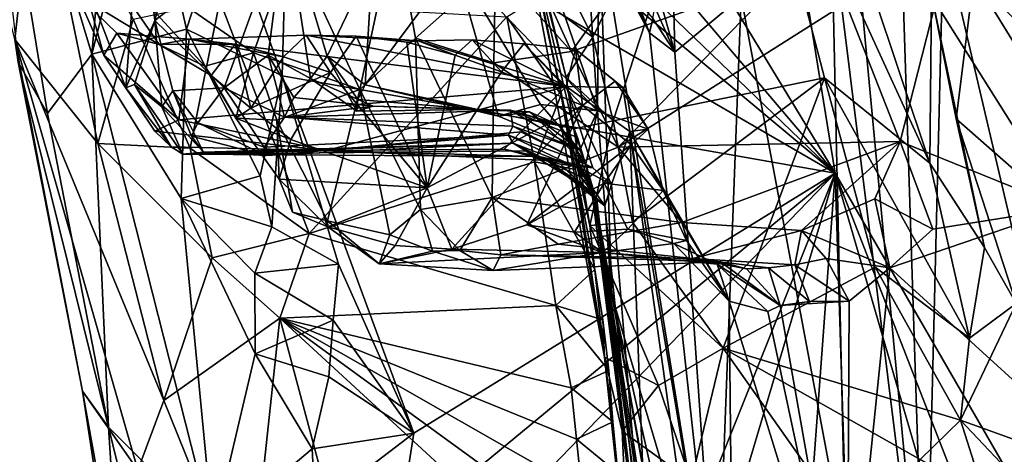
# Model space of a CAD drawing. Units: metres. Extents: x 25.31 to 27.23, y -1.55 to 1.6.
# Drawn here: x 25.68 to 26.07, y -1.14 to -0.97 of the extents above; entities that cross this region are included whole.
import ezdxf

# ---------------------------------------------------------------- set-up
doc = ezdxf.new("R2010")
doc.units = ezdxf.units.M

msp = doc.modelspace()

# ---------------------------------------------------------------- linework, layer by layer
at = {"layer": '1'}
for points in [[(25.86462, -0.16194, 7.3377), (25.69876, -0.52225, 7.3467), (26.00442, -1.02651, 7.35931)], [(25.86462, -0.16194, 7.3377), (26.00442, -1.02651, 7.35931), (26.19193, -1.35134, 7.3672)], [(25.86462, -0.16194, 7.3377), (26.19193, -1.35134, 7.3672), (26.28776, -1.34482, 7.36785)], [(25.86462, -0.16194, 7.3377), (26.28776, -1.34482, 7.36785), (26.41026, -1.334, 7.36783)], [(25.86462, -0.16194, 7.3377), (26.41026, -1.334, 7.36783), (26.68605, -1.25884, 7.36252)], [(25.86462, -0.16194, 7.3377), (26.68605, -1.25884, 7.36252), (27.00687, -0.9371, 7.35529)], [(25.69876, -0.52225, 7.3467), (25.73045, -0.70318, 7.35195), (26.00442, -1.02651, 7.35931)], [(25.73045, -0.70318, 7.35195), (25.72751, -0.75964, 7.35694), (26.00442, -1.02651, 7.35931)], [(26.00442, -1.02651, 7.35931), (25.72751, -0.75964, 7.35694), (25.76079, -0.82304, 7.35559)], [(25.6862, -0.89561, 7.73927), (25.67757, -0.97323, 7.65132), (25.63866, -0.81752, 7.6539)], [(25.70818, -0.97908, 7.45958), (25.66113, -0.82274, 7.4686), (25.69061, -1.00264, 7.54218)], [(25.66113, -0.82274, 7.4686), (25.70818, -0.97908, 7.45958), (25.72033, -0.84026, 7.37804)], [(25.69061, -1.00264, 7.54218), (25.66113, -0.82274, 7.4686), (25.67891, -0.9822, 7.58732)], [(25.78652, -0.89979, 7.35743), (26.00442, -1.02651, 7.35931), (25.76079, -0.82304, 7.35559)], [(25.73332, -0.96554, 9.08888), (25.72757, -0.91723, 9.01652), (25.7693, -0.82993, 9.07121)], [(25.73332, -0.96554, 9.08888), (25.7693, -0.82993, 9.07121), (25.7856, -0.92483, 9.20451)], [(25.70818, -0.97908, 7.45958), (25.72936, -0.89609, 7.38659), (25.72033, -0.84026, 7.37804)], [(25.90785, -0.97231, 8.07058), (25.89013, -0.9366, 8.05852), (25.96523, -0.85439, 8.13698)], [(25.91594, -1.00563, 8.07269), (25.90785, -0.97231, 8.07058), (25.96523, -0.85439, 8.13698)], [(25.91594, -1.00563, 8.07269), (25.96523, -0.85439, 8.13698), (26.00025, -0.98846, 8.1486)], [(25.96523, -0.85439, 8.13698), (26.01912, -0.95318, 8.19887), (26.04214, -1.02246, 8.23124)], [(26.00025, -0.98846, 8.1486), (25.96523, -0.85439, 8.13698), (26.04214, -1.02246, 8.23124)], [(25.71067, -1.01467, 7.73533), (25.67757, -0.97323, 7.65132), (25.6862, -0.89561, 7.73927)], [(25.71067, -1.01467, 7.73533), (25.6862, -0.89561, 7.73927), (25.72468, -0.96501, 7.78205)], [(25.70818, -0.97908, 7.45958), (25.74592, -0.96901, 7.38792), (25.72936, -0.89609, 7.38659)], [(25.72936, -0.89609, 7.38659), (25.74592, -0.96901, 7.38792), (25.76098, -0.92296, 7.3655)], [(25.76098, -0.92296, 7.3655), (25.78412, -0.98766, 7.36246), (25.78652, -0.89979, 7.35743)], [(25.78412, -0.98766, 7.36246), (26.00442, -1.02651, 7.35931), (25.78652, -0.89979, 7.35743)], [(25.87656, -0.90733, 7.97201), (25.89025, -0.95939, 8.04544), (25.89733, -0.98828, 8.04778)], [(25.89533, -0.99521, 7.92712), (25.88722, -0.95563, 7.926), (25.87656, -0.90733, 7.97201)], [(25.90672, -1.04733, 8.04614), (25.87656, -0.90733, 7.97201), (25.90028, -1.00875, 8.04601)], [(25.87656, -0.90733, 7.97201), (25.89733, -0.98828, 8.04778), (25.90028, -1.00875, 8.04601)], [(25.89533, -0.99521, 7.92712), (25.87656, -0.90733, 7.97201), (25.91254, -1.09989, 8.03533)], [(25.87656, -0.90733, 7.97201), (25.90672, -1.04733, 8.04614), (25.91254, -1.09989, 8.03533)], [(25.7218, -0.99252, 9.04198), (25.70243, -0.94133, 8.95925), (25.72757, -0.91723, 9.01652)], [(25.7218, -0.99252, 9.04198), (25.72757, -0.91723, 9.01652), (25.73332, -0.96554, 9.08888)], [(25.90981, -1.00157, 9.3482), (25.853, -0.94295, 9.3229), (25.88024, -0.91575, 9.33411)], [(25.90612, -0.94649, 9.35761), (25.90981, -1.00157, 9.3482), (25.88024, -0.91575, 9.33411)], [(26.07251, -0.91483, 8.34082), (26.18095, -1.07183, 8.32812), (26.05973, -0.94843, 8.32812)], [(25.76102, -0.99251, 9.18768), (25.73332, -0.96554, 9.08888), (25.7856, -0.92483, 9.20451)], [(25.74592, -0.96901, 7.38792), (25.78412, -0.98766, 7.36246), (25.76098, -0.92296, 7.3655)], [(25.76102, -0.99251, 9.18768), (25.7856, -0.92483, 9.20451), (25.77849, -0.97945, 9.22194)], [(25.77849, -0.97945, 9.22194), (25.7856, -0.92483, 9.20451), (25.79544, -0.98873, 9.24937)], [(25.79544, -0.98873, 9.24937), (25.7856, -0.92483, 9.20451), (25.80209, -0.97984, 9.2746)], [(25.7856, -0.92483, 9.20451), (25.82013, -0.94198, 9.30373), (25.80209, -0.97984, 9.2746)], [(26.04444, -0.9586, 8.67646), (26.09595, -1.04051, 8.61787), (26.07716, -0.92281, 8.62295)], [(25.78811, -0.93535, 8.82875), (25.8151, -0.99312, 8.81173), (25.82915, -0.92714, 8.77409)], [(25.8151, -0.99312, 8.81173), (25.83721, -0.97265, 8.7789), (25.82915, -0.92714, 8.77409)], [(25.83721, -0.97265, 8.7789), (25.86908, -0.94421, 8.71658), (25.82915, -0.92714, 8.77409)], [(25.90981, -1.00157, 9.3482), (25.90612, -0.94649, 9.35761), (25.91048, -0.92623, 9.42323)], [(25.91553, -1.07531, 9.30365), (25.90981, -1.00157, 9.3482), (25.91048, -0.92623, 9.42323)], [(25.91553, -1.07531, 9.30365), (25.91048, -0.92623, 9.42323), (25.95719, -1.21628, 9.45924)], [(25.95719, -1.21628, 9.45924), (25.91048, -0.92623, 9.42323), (25.93052, -0.97056, 9.48218)], [(25.91048, -0.92623, 9.42323), (25.92028, -0.94382, 9.45772), (25.93052, -0.97056, 9.48218)], [(26.00859, -1.17796, 9.67467), (25.96707, -0.95614, 9.64206), (26.00308, -0.92761, 9.75859)], [(26.04028, -1.22721, 9.75532), (26.00859, -1.17796, 9.67467), (26.00308, -0.92761, 9.75859)], [(26.04028, -1.22721, 9.75532), (26.00308, -0.92761, 9.75859), (26.01326, -0.93928, 9.78341)], [(25.70524, -0.93161, 8.89141), (25.7024, -0.95517, 8.92345), (25.73505, -0.97522, 8.91083)], [(25.70524, -0.93161, 8.89141), (25.73505, -0.97522, 8.91083), (25.75322, -0.9838, 8.88035)], [(25.70524, -0.93161, 8.89141), (25.75322, -0.9838, 8.88035), (25.77269, -0.97856, 8.85444)], [(25.70524, -0.93161, 8.89141), (25.77269, -0.97856, 8.85444), (25.78811, -0.93535, 8.82875)], [(26.04028, -1.22721, 9.75532), (26.03115, -0.94353, 9.83196), (26.04759, -0.93165, 9.89113)], [(26.1012, -1.1603, 9.93759), (26.04028, -1.22721, 9.75532), (26.04759, -0.93165, 9.89113)], [(26.04759, -0.93165, 9.89113), (26.08233, -0.94392, 9.96261), (26.11287, -1.00307, 10.00988)], [(26.1012, -1.1603, 9.93759), (26.04759, -0.93165, 9.89113), (26.11287, -1.00307, 10.00988)], [(25.78811, -0.93535, 8.82875), (25.77269, -0.97856, 8.85444), (25.8151, -0.99312, 8.81173)], [(25.89025, -0.95939, 8.04544), (25.89013, -0.9366, 8.05852), (25.90785, -0.97231, 8.07058)], [(25.7024, -0.95517, 8.92345), (25.70243, -0.94133, 8.95925), (25.71305, -0.97948, 8.97882)], [(25.71305, -0.97948, 8.97882), (25.70243, -0.94133, 8.95925), (25.7218, -0.99252, 9.04198)], [(26.04028, -1.22721, 9.75532), (26.01326, -0.93928, 9.78341), (26.03115, -0.94353, 9.83196)], [(25.80209, -0.97984, 9.2746), (25.82013, -0.94198, 9.30373), (25.81717, -0.99122, 9.29889)], [(25.81717, -0.99122, 9.29889), (25.82013, -0.94198, 9.30373), (25.853, -0.94295, 9.3229)], [(25.81717, -0.99122, 9.29889), (25.853, -0.94295, 9.3229), (25.87032, -1.00371, 9.30292)], [(25.83721, -0.97265, 8.7789), (25.86851, -0.98248, 8.72831), (25.86908, -0.94421, 8.71658)], [(25.87032, -1.00371, 9.30292), (25.853, -0.94295, 9.3229), (25.8871, -0.99917, 9.32251)], [(25.8871, -0.99917, 9.32251), (25.853, -0.94295, 9.3229), (25.90981, -1.00157, 9.3482)], [(25.86908, -0.94421, 8.71658), (25.86851, -0.98248, 8.72831), (25.89937, -0.97797, 8.71151)], [(25.88912, -0.95533, 8.7033), (25.86908, -0.94421, 8.71658), (25.89937, -0.97797, 8.71151)], [(25.92028, -0.94382, 9.45772), (25.92023, -0.95144, 9.49266), (25.93052, -0.97056, 9.48218)], [(25.88912, -0.95533, 8.7033), (25.89937, -0.97797, 8.71151), (25.92236, -0.94598, 8.6859)], [(25.92236, -0.94598, 8.6859), (25.89937, -0.97797, 8.71151), (25.98465, -0.94763, 8.6879)], [(25.89937, -0.97797, 8.71151), (25.91797, -1.01617, 8.71942), (25.98465, -0.94763, 8.6879)], [(25.98465, -0.94763, 8.6879), (25.91797, -1.01617, 8.71942), (26.00873, -0.95869, 8.69369)], [(26.04288, -0.95521, 8.30537), (26.05973, -0.94843, 8.32812), (26.05263, -1.00487, 8.32389)], [(26.05263, -1.00487, 8.32389), (26.05973, -0.94843, 8.32812), (26.14354, -1.08469, 8.31771)], [(26.05973, -0.94843, 8.32812), (26.18095, -1.07183, 8.32812), (26.14354, -1.08469, 8.31771)], [(25.92023, -0.95144, 9.49266), (25.93178, -0.96481, 9.50455), (25.93052, -0.97056, 9.48218)], [(26.04214, -1.02246, 8.23124), (26.01912, -0.95318, 8.19887), (26.04288, -0.95521, 8.30537)], [(25.7024, -0.95517, 8.92345), (25.71305, -0.97948, 8.97882), (25.7182, -0.97062, 8.93626)], [(25.7024, -0.95517, 8.92345), (25.7182, -0.97062, 8.93626), (25.73505, -0.97522, 8.91083)], [(25.87358, -0.96413, 7.90046), (25.88722, -0.95563, 7.926), (25.89533, -0.99521, 7.92712)], [(25.93258, -0.96024, 9.5257), (25.93412, -0.95528, 9.54708), (25.94057, -0.97824, 9.52919)], [(25.93412, -0.95528, 9.54708), (25.9401, -0.95491, 9.56011), (25.94057, -0.97824, 9.52919)], [(25.94057, -0.97824, 9.52919), (25.9401, -0.95491, 9.56011), (25.96707, -0.95614, 9.64206)], [(25.95719, -1.21628, 9.45924), (25.94057, -0.97824, 9.52919), (25.96707, -0.95614, 9.64206)], [(25.95719, -1.21628, 9.45924), (25.96707, -0.95614, 9.64206), (26.00859, -1.17796, 9.67467)], [(26.04214, -1.02246, 8.23124), (26.04288, -0.95521, 8.30537), (26.06404, -1.05615, 8.29768)], [(26.06404, -1.05615, 8.29768), (26.04288, -0.95521, 8.30537), (26.05263, -1.00487, 8.32389)], [(25.74737, -1.01659, 7.80138), (25.72468, -0.96501, 7.78205), (25.75929, -0.9577, 7.82725)], [(25.74737, -1.01659, 7.80138), (25.75929, -0.9577, 7.82725), (25.7949, -1.0505, 7.84218)], [(25.7949, -1.0505, 7.84218), (25.75929, -0.9577, 7.82725), (25.87358, -0.96413, 7.90046)], [(25.89733, -0.98828, 8.04778), (25.89025, -0.95939, 8.04544), (25.90785, -0.97231, 8.07058)], [(26.00873, -0.95869, 8.69369), (25.91797, -1.01617, 8.71942), (26.03038, -1.01388, 8.70191)], [(25.93178, -0.96481, 9.50455), (25.93258, -0.96024, 9.5257), (25.94057, -0.97824, 9.52919)], [(26.00873, -0.95869, 8.69369), (26.03038, -1.01388, 8.70191), (26.04444, -0.9586, 8.67646)], [(26.04444, -0.9586, 8.67646), (26.03038, -1.01388, 8.70191), (26.09595, -1.04051, 8.61787)], [(25.71067, -1.01467, 7.73533), (25.72468, -0.96501, 7.78205), (25.74737, -1.01659, 7.80138)], [(25.7949, -1.0505, 7.84218), (25.87358, -0.96413, 7.90046), (25.88461, -1.02193, 7.90254)], [(25.88461, -1.02193, 7.90254), (25.87358, -0.96413, 7.90046), (25.89533, -0.99521, 7.92712)], [(25.93052, -0.97056, 9.48218), (25.93178, -0.96481, 9.50455), (25.94057, -0.97824, 9.52919)], [(25.70818, -0.97908, 7.45958), (25.74383, -1.03666, 7.41272), (25.74592, -0.96901, 7.38792)], [(25.7218, -0.99252, 9.04198), (25.73332, -0.96554, 9.08888), (25.72519, -0.99117, 9.05885)], [(25.72519, -0.99117, 9.05885), (25.73332, -0.96554, 9.08888), (25.73614, -1.00008, 9.10351)], [(25.73614, -1.00008, 9.10351), (25.73332, -0.96554, 9.08888), (25.74055, -0.99369, 9.12561)], [(25.74055, -0.99369, 9.12561), (25.73332, -0.96554, 9.08888), (25.76102, -0.99251, 9.18768)], [(25.74592, -0.96901, 7.38792), (25.74383, -1.03666, 7.41272), (25.77534, -1.0275, 7.37352)], [(25.74592, -0.96901, 7.38792), (25.77534, -1.0275, 7.37352), (25.78412, -0.98766, 7.36246)], [(25.7182, -0.97062, 8.93626), (25.71305, -0.97948, 8.97882), (25.74294, -1.00521, 9.0001)], [(25.7182, -0.97062, 8.93626), (25.74706, -0.97311, 8.93542), (25.73505, -0.97522, 8.91083)], [(25.74706, -0.97311, 8.93542), (25.7182, -0.97062, 8.93626), (25.74294, -1.00521, 9.0001)], [(25.73505, -0.97522, 8.91083), (25.74706, -0.97311, 8.93542), (25.76531, -0.97509, 8.91808)], [(25.74706, -0.97311, 8.93542), (25.74294, -1.00521, 9.0001), (25.89729, -0.99197, 8.97855)], [(25.78465, -0.98007, 8.91392), (25.74706, -0.97311, 8.93542), (25.79371, -0.97143, 8.93402)], [(25.79371, -0.97143, 8.93402), (25.74706, -0.97311, 8.93542), (25.89729, -0.99197, 8.97855)], [(25.74706, -0.97311, 8.93542), (25.78465, -0.98007, 8.91392), (25.76531, -0.97509, 8.91808)], [(25.78465, -0.98007, 8.91392), (25.79371, -0.97143, 8.93402), (25.8033, -0.98638, 8.90997)], [(25.8033, -0.98638, 8.90997), (25.79371, -0.97143, 8.93402), (25.81361, -0.97179, 8.92658)], [(25.81361, -0.97179, 8.92658), (25.79371, -0.97143, 8.93402), (25.83829, -0.97369, 8.94126)], [(25.83829, -0.97369, 8.94126), (25.79371, -0.97143, 8.93402), (25.89729, -0.99197, 8.97855)], [(25.84182, -1.0324, 8.88485), (25.8033, -0.98638, 8.90997), (25.81361, -0.97179, 8.92658)], [(25.84182, -1.0324, 8.88485), (25.81361, -0.97179, 8.92658), (25.83384, -0.9743, 8.92184)], [(25.81361, -0.97179, 8.92658), (25.83829, -0.97369, 8.94126), (25.83384, -0.9743, 8.92184)], [(25.83721, -0.97265, 8.7789), (25.8151, -0.99312, 8.81173), (25.83927, -1.04098, 8.77203)], [(25.86851, -0.98248, 8.72831), (25.83721, -0.97265, 8.7789), (25.86774, -1.03626, 8.73526)], [(25.86774, -1.03626, 8.73526), (25.83721, -0.97265, 8.7789), (25.83927, -1.04098, 8.77203)], [(25.89733, -0.98828, 8.04778), (25.90785, -0.97231, 8.07058), (25.91594, -1.00563, 8.07269)], [(25.95719, -1.21628, 9.45924), (25.93052, -0.97056, 9.48218), (25.94057, -0.97824, 9.52919)], [(25.67757, -0.97323, 7.65132), (25.70457, -1.11351, 7.63532), (25.67891, -0.9822, 7.58732)], [(25.67757, -0.97323, 7.65132), (25.71067, -1.01467, 7.73533), (25.73689, -1.11714, 7.75511)], [(25.72653, -1.14503, 7.71772), (25.70457, -1.11351, 7.63532), (25.67757, -0.97323, 7.65132)], [(25.72653, -1.14503, 7.71772), (25.67757, -0.97323, 7.65132), (25.73689, -1.11714, 7.75511)], [(25.75583, -0.98748, 8.90099), (25.73505, -0.97522, 8.91083), (25.76531, -0.97509, 8.91808)], [(25.75322, -0.9838, 8.88035), (25.73505, -0.97522, 8.91083), (25.75583, -0.98748, 8.90099)], [(25.77163, -1.00057, 8.89841), (25.75583, -0.98748, 8.90099), (25.76531, -0.97509, 8.91808)], [(25.78465, -0.98007, 8.91392), (25.77163, -1.00057, 8.89841), (25.76531, -0.97509, 8.91808)], [(25.83384, -0.9743, 8.92184), (25.83829, -0.97369, 8.94126), (25.85302, -0.97943, 8.91754)], [(25.84182, -1.0324, 8.88485), (25.83384, -0.9743, 8.92184), (25.85302, -0.97943, 8.91754)], [(25.85302, -0.97943, 8.91754), (25.83829, -0.97369, 8.94126), (25.85977, -0.97334, 8.93605)], [(25.83829, -0.97369, 8.94126), (25.89729, -0.99197, 8.97855), (25.85977, -0.97334, 8.93605)], [(25.85302, -0.97943, 8.91754), (25.85977, -0.97334, 8.93605), (25.87155, -0.98605, 8.9135)], [(25.87155, -0.98605, 8.9135), (25.85977, -0.97334, 8.93605), (25.88045, -0.97493, 8.93113)], [(25.85977, -0.97334, 8.93605), (25.89729, -0.99197, 8.97855), (25.88045, -0.97493, 8.93113)], [(25.90374, -0.99954, 8.90699), (25.87155, -0.98605, 8.9135), (25.88045, -0.97493, 8.93113)], [(25.88045, -0.97493, 8.93113), (25.89729, -0.99197, 8.97855), (25.90101, -0.97709, 8.93159)], [(25.90374, -0.99954, 8.90699), (25.88045, -0.97493, 8.93113), (25.90101, -0.97709, 8.93159)], [(25.69061, -1.00264, 7.54218), (25.71492, -1.12788, 7.53308), (25.70818, -0.97908, 7.45958)], [(25.70818, -0.97908, 7.45958), (25.71492, -1.12788, 7.53308), (25.75662, -1.16974, 7.43205)], [(25.74383, -1.03666, 7.41272), (25.70818, -0.97908, 7.45958), (25.75662, -1.16974, 7.43205)], [(25.71305, -0.97948, 8.97882), (25.7218, -0.99252, 9.04198), (25.73334, -1.0098, 9.02867)], [(25.71305, -0.97948, 8.97882), (25.73334, -1.0098, 9.02867), (25.74294, -1.00521, 9.0001)], [(25.77269, -0.97856, 8.85444), (25.75322, -0.9838, 8.88035), (25.76561, -1.00454, 8.87897)], [(25.76102, -0.99251, 9.18768), (25.77849, -0.97945, 9.22194), (25.78508, -1.00416, 9.20377)], [(25.77269, -0.97856, 8.85444), (25.76561, -1.00454, 8.87897), (25.78197, -1.00534, 8.854)], [(25.77163, -1.00057, 8.89841), (25.78465, -0.98007, 8.91392), (25.8033, -0.98638, 8.90997)], [(25.77269, -0.97856, 8.85444), (25.78197, -1.00534, 8.854), (25.8151, -0.99312, 8.81173)], [(25.78508, -1.00416, 9.20377), (25.77849, -0.97945, 9.22194), (25.78877, -0.99632, 9.2264)], [(25.78877, -0.99632, 9.2264), (25.77849, -0.97945, 9.22194), (25.79544, -0.98873, 9.24937)], [(25.79544, -0.98873, 9.24937), (25.80209, -0.97984, 9.2746), (25.8139, -1.00177, 9.27247)], [(25.8139, -1.00177, 9.27247), (25.80209, -0.97984, 9.2746), (25.81426, -0.99709, 9.27711)], [(25.80209, -0.97984, 9.2746), (25.81717, -0.99122, 9.29889), (25.81426, -0.99709, 9.27711)], [(25.84182, -1.0324, 8.88485), (25.85302, -0.97943, 8.91754), (25.87155, -0.98605, 8.9135)], [(25.89937, -0.97797, 8.71151), (25.86851, -0.98248, 8.72831), (25.91797, -1.01617, 8.71942)], [(25.90101, -0.97709, 8.93159), (25.89729, -0.99197, 8.97855), (25.91985, -0.99237, 8.94347)], [(25.90374, -0.99954, 8.90699), (25.90101, -0.97709, 8.93159), (25.91682, -0.98979, 8.92335)], [(25.91682, -0.98979, 8.92335), (25.90101, -0.97709, 8.93159), (25.91985, -0.99237, 8.94347)], [(25.70457, -1.11351, 7.63532), (25.71492, -1.12788, 7.53308), (25.67891, -0.9822, 7.58732)], [(25.71492, -1.12788, 7.53308), (25.69061, -1.00264, 7.54218), (25.67891, -0.9822, 7.58732)], [(25.75322, -0.9838, 8.88035), (25.75583, -0.98748, 8.90099), (25.76561, -1.00454, 8.87897)], [(25.86851, -0.98248, 8.72831), (25.86774, -1.03626, 8.73526), (25.91797, -1.01617, 8.71942)], [(25.76561, -1.00454, 8.87897), (25.75583, -0.98748, 8.90099), (25.77163, -1.00057, 8.89841)], [(25.7875, -1.01313, 8.89488), (25.77163, -1.00057, 8.89841), (25.8033, -0.98638, 8.90997)], [(25.77534, -1.0275, 7.37352), (25.78004, -1.04784, 7.37387), (25.78412, -0.98766, 7.36246)], [(25.78412, -0.98766, 7.36246), (25.78004, -1.04784, 7.37387), (25.80651, -1.06274, 7.36422)], [(25.80651, -1.06274, 7.36422), (25.83652, -1.13015, 7.36289), (25.78412, -0.98766, 7.36246)], [(25.83652, -1.13015, 7.36289), (26.00442, -1.02651, 7.35931), (25.78412, -0.98766, 7.36246)], [(25.84182, -1.0324, 8.88485), (25.7875, -1.01313, 8.89488), (25.8033, -0.98638, 8.90997)], [(25.78877, -0.99632, 9.2264), (25.79544, -0.98873, 9.24937), (25.82032, -0.99978, 9.24698)], [(25.79544, -0.98873, 9.24937), (25.8139, -1.00177, 9.27247), (25.82032, -0.99978, 9.24698)], [(25.84182, -1.0324, 8.88485), (25.87155, -0.98605, 8.9135), (25.90374, -0.99954, 8.90699)], [(25.90028, -1.00875, 8.04601), (25.89733, -0.98828, 8.04778), (25.91594, -1.00563, 8.07269)], [(25.92369, -1.04604, 8.07431), (25.91594, -1.00563, 8.07269), (26.00025, -0.98846, 8.1486)], [(25.92369, -1.04604, 8.07431), (26.00025, -0.98846, 8.1486), (25.95987, -1.09636, 8.09663)], [(25.95987, -1.09636, 8.09663), (26.00025, -0.98846, 8.1486), (26.02044, -1.06397, 8.16496)], [(26.00025, -0.98846, 8.1486), (26.04214, -1.02246, 8.23124), (26.05803, -1.09232, 8.2405)], [(26.02044, -1.06397, 8.16496), (26.00025, -0.98846, 8.1486), (26.05803, -1.09232, 8.2405)], [(25.7218, -0.99252, 9.04198), (25.72519, -0.99117, 9.05885), (25.73986, -1.01603, 9.04969)], [(25.73334, -1.0098, 9.02867), (25.7218, -0.99252, 9.04198), (25.73986, -1.01603, 9.04969)], [(25.72519, -0.99117, 9.05885), (25.74454, -1.01891, 9.07839), (25.73986, -1.01603, 9.04969)], [(25.74454, -1.01891, 9.07839), (25.72519, -0.99117, 9.05885), (25.73614, -1.00008, 9.10351)], [(25.74055, -0.99369, 9.12561), (25.76102, -0.99251, 9.18768), (25.75049, -1.00642, 9.1508)], [(25.89729, -0.99197, 8.97855), (25.74294, -1.00521, 9.0001), (25.80173, -1.01748, 9.03414)], [(25.75049, -1.00642, 9.1508), (25.76102, -0.99251, 9.18768), (25.77695, -1.01618, 9.16024)], [(25.77695, -1.01618, 9.16024), (25.76102, -0.99251, 9.18768), (25.78508, -1.00416, 9.20377)], [(25.89729, -0.99197, 8.97855), (25.80173, -1.01748, 9.03414), (25.87916, -1.00997, 9.02244)], [(25.81426, -0.99709, 9.27711), (25.81717, -0.99122, 9.29889), (25.86213, -1.00104, 9.26869)], [(25.86213, -1.00104, 9.26869), (25.81717, -0.99122, 9.29889), (25.87032, -1.00371, 9.30292)], [(25.87916, -1.00997, 9.02244), (25.90793, -1.02432, 9.03534), (25.89729, -0.99197, 8.97855)], [(25.91985, -0.99237, 8.94347), (25.89729, -0.99197, 8.97855), (25.92268, -1.00993, 8.97125)], [(25.89729, -0.99197, 8.97855), (25.90793, -1.02432, 9.03534), (25.91539, -1.03108, 9.02616)], [(25.92268, -1.00993, 8.97125), (25.89729, -0.99197, 8.97855), (25.91539, -1.03108, 9.02616)], [(25.90374, -0.99954, 8.90699), (25.91682, -0.98979, 8.92335), (25.92997, -1.00891, 8.92158)], [(25.91682, -0.98979, 8.92335), (25.91985, -0.99237, 8.94347), (25.92997, -1.00891, 8.92158)], [(25.92997, -1.00891, 8.92158), (25.91985, -0.99237, 8.94347), (25.92268, -1.00993, 8.97125)], [(25.73614, -1.00008, 9.10351), (25.74055, -0.99369, 9.12561), (25.75273, -1.01807, 9.11253)], [(25.75273, -1.01807, 9.11253), (25.74055, -0.99369, 9.12561), (25.74794, -1.01171, 9.1291)], [(25.74794, -1.01171, 9.1291), (25.74055, -0.99369, 9.12561), (25.75049, -1.00642, 9.1508)], [(25.8151, -0.99312, 8.81173), (25.78197, -1.00534, 8.854), (25.80212, -1.04549, 8.83547)], [(25.78508, -1.00416, 9.20377), (25.78877, -0.99632, 9.2264), (25.82032, -0.99978, 9.24698)], [(25.8151, -0.99312, 8.81173), (25.80212, -1.04549, 8.83547), (25.82706, -1.0511, 8.79506)], [(25.8151, -0.99312, 8.81173), (25.82706, -1.0511, 8.79506), (25.83927, -1.04098, 8.77203)], [(25.88461, -1.02193, 7.90254), (25.89533, -0.99521, 7.92712), (25.90102, -1.02501, 7.92798)], [(25.90102, -1.02501, 7.92798), (25.89533, -0.99521, 7.92712), (25.91254, -1.09989, 8.03533)], [(25.74454, -1.01891, 9.07839), (25.73614, -1.00008, 9.10351), (25.75273, -1.01807, 9.11253)], [(25.76561, -1.00454, 8.87897), (25.77163, -1.00057, 8.89841), (25.7875, -1.01313, 8.89488)], [(25.78508, -1.00416, 9.20377), (25.82032, -0.99978, 9.24698), (25.87511, -1.00141, 9.22599)], [(25.8139, -1.00177, 9.27247), (25.81426, -0.99709, 9.27711), (25.86213, -1.00104, 9.26869)], [(25.82032, -0.99978, 9.24698), (25.8139, -1.00177, 9.27247), (25.86213, -1.00104, 9.26869)], [(25.82032, -0.99978, 9.24698), (25.86213, -1.00104, 9.26869), (25.87511, -1.00141, 9.22599)], [(25.8517, -1.05686, 8.86376), (25.84182, -1.0324, 8.88485), (25.90374, -0.99954, 8.90699)], [(25.88156, -1.04712, 8.87001), (25.8517, -1.05686, 8.86376), (25.90374, -0.99954, 8.90699)], [(25.87032, -1.00371, 9.30292), (25.8871, -0.99917, 9.32251), (25.90266, -1.01739, 9.30745)], [(25.88156, -1.04712, 8.87001), (25.90374, -0.99954, 8.90699), (25.92318, -1.01513, 8.90306)], [(25.8871, -0.99917, 9.32251), (25.90981, -1.00157, 9.3482), (25.90266, -1.01739, 9.30745)], [(25.92318, -1.01513, 8.90306), (25.90374, -0.99954, 8.90699), (25.92997, -1.00891, 8.92158)], [(25.77695, -1.01618, 9.16024), (25.78508, -1.00416, 9.20377), (25.87431, -1.01134, 9.17166)], [(25.876, -1.00774, 9.19264), (25.78508, -1.00416, 9.20377), (25.87511, -1.00141, 9.22599)], [(25.876, -1.00774, 9.19264), (25.87431, -1.01134, 9.17166), (25.78508, -1.00416, 9.20377)], [(25.86213, -1.00104, 9.26869), (25.87032, -1.00371, 9.30292), (25.88268, -1.00201, 9.28564)], [(25.87511, -1.00141, 9.22599), (25.86213, -1.00104, 9.26869), (25.89489, -1.00765, 9.26234)], [(25.86213, -1.00104, 9.26869), (25.88268, -1.00201, 9.28564), (25.89489, -1.00765, 9.26234)], [(25.88268, -1.00201, 9.28564), (25.87032, -1.00371, 9.30292), (25.90266, -1.01739, 9.30745)], [(25.87511, -1.00141, 9.22599), (25.89489, -1.00765, 9.26234), (25.90045, -1.00884, 9.24308)], [(25.90184, -1.01229, 9.22256), (25.87511, -1.00141, 9.22599), (25.90045, -1.00884, 9.24308)], [(25.876, -1.00774, 9.19264), (25.87511, -1.00141, 9.22599), (25.90123, -1.01676, 9.20149)], [(25.87511, -1.00141, 9.22599), (25.90184, -1.01229, 9.22256), (25.90123, -1.01676, 9.20149)], [(25.89489, -1.00765, 9.26234), (25.88268, -1.00201, 9.28564), (25.90516, -1.02276, 9.29762)], [(25.88268, -1.00201, 9.28564), (25.90266, -1.01739, 9.30745), (25.90516, -1.02276, 9.29762)], [(25.90266, -1.01739, 9.30745), (25.90981, -1.00157, 9.3482), (25.90516, -1.02276, 9.29762)], [(25.90981, -1.00157, 9.3482), (25.91553, -1.07531, 9.30365), (25.90516, -1.02276, 9.29762)], [(25.74294, -1.00521, 9.0001), (25.73334, -1.0098, 9.02867), (25.80173, -1.01748, 9.03414)], [(25.74794, -1.01171, 9.1291), (25.75049, -1.00642, 9.1508), (25.7776, -1.01942, 9.13938)], [(25.7776, -1.01942, 9.13938), (25.75049, -1.00642, 9.1508), (25.77695, -1.01618, 9.16024)], [(25.78197, -1.00534, 8.854), (25.76561, -1.00454, 8.87897), (25.78296, -1.02885, 8.88296)], [(25.76561, -1.00454, 8.87897), (25.7875, -1.01313, 8.89488), (25.78296, -1.02885, 8.88296)], [(25.78197, -1.00534, 8.854), (25.78296, -1.02885, 8.88296), (25.78824, -1.042, 8.85555)], [(25.78197, -1.00534, 8.854), (25.78824, -1.042, 8.85555), (25.80212, -1.04549, 8.83547)], [(25.90106, -1.021, 9.18055), (25.87431, -1.01134, 9.17166), (25.876, -1.00774, 9.19264)], [(25.90106, -1.021, 9.18055), (25.876, -1.00774, 9.19264), (25.90123, -1.01676, 9.20149)], [(25.90045, -1.00884, 9.24308), (25.89489, -1.00765, 9.26234), (25.90826, -1.03383, 9.23925)], [(25.89489, -1.00765, 9.26234), (25.90516, -1.02276, 9.29762), (25.90826, -1.03383, 9.23925)], [(25.90028, -1.00875, 8.04601), (25.91594, -1.00563, 8.07269), (25.90672, -1.04733, 8.04614)], [(25.90672, -1.04733, 8.04614), (25.91594, -1.00563, 8.07269), (25.92369, -1.04604, 8.07431)], [(26.06404, -1.05615, 8.29768), (26.05263, -1.00487, 8.32389), (26.07663, -1.07853, 8.29709)], [(26.07663, -1.07853, 8.29709), (26.05263, -1.00487, 8.32389), (26.14354, -1.08469, 8.31771)], [(25.73334, -1.0098, 9.02867), (25.73986, -1.01603, 9.04969), (25.80173, -1.01748, 9.03414)], [(25.75273, -1.01807, 9.11253), (25.74794, -1.01171, 9.1291), (25.7776, -1.01942, 9.13938)], [(25.7776, -1.01942, 9.13938), (25.77695, -1.01618, 9.16024), (25.87431, -1.01134, 9.17166)], [(25.7776, -1.01942, 9.13938), (25.87431, -1.01134, 9.17166), (25.87618, -1.01457, 9.15044)], [(25.87916, -1.00997, 9.02244), (25.80173, -1.01748, 9.03414), (25.87259, -1.01689, 9.05353)], [(25.87916, -1.00997, 9.02244), (25.87259, -1.01689, 9.05353), (25.90793, -1.02432, 9.03534)], [(25.87618, -1.01457, 9.15044), (25.87431, -1.01134, 9.17166), (25.90219, -1.02458, 9.15997)], [(25.90219, -1.02458, 9.15997), (25.87431, -1.01134, 9.17166), (25.90106, -1.021, 9.18055)], [(25.90184, -1.01229, 9.22256), (25.90045, -1.00884, 9.24308), (25.90826, -1.03383, 9.23925)], [(25.90123, -1.01676, 9.20149), (25.90184, -1.01229, 9.22256), (25.90826, -1.03383, 9.23925)], [(25.91539, -1.03108, 9.02616), (25.93041, -1.21127, 9.14812), (25.92268, -1.00993, 8.97125)], [(25.92997, -1.00891, 8.92158), (25.92268, -1.00993, 8.97125), (25.93598, -1.03338, 8.90271)], [(25.96229, -1.07758, 8.87838), (25.92268, -1.00993, 8.97125), (25.96403, -1.25742, 8.95851)], [(25.92268, -1.00993, 8.97125), (25.93041, -1.21127, 9.14812), (25.96179, -1.28928, 9.00047)], [(25.96403, -1.25742, 8.95851), (25.92268, -1.00993, 8.97125), (25.96179, -1.28928, 9.00047)], [(25.93598, -1.03338, 8.90271), (25.92268, -1.00993, 8.97125), (25.96229, -1.07758, 8.87838)], [(25.92318, -1.01513, 8.90306), (25.92997, -1.00891, 8.92158), (25.93598, -1.03338, 8.90271)], [(25.71067, -1.01467, 7.73533), (25.74737, -1.01659, 7.80138), (25.75621, -1.06021, 7.80348)], [(25.73689, -1.11714, 7.75511), (25.71067, -1.01467, 7.73533), (25.75621, -1.06021, 7.80348)], [(25.80173, -1.01748, 9.03414), (25.73986, -1.01603, 9.04969), (25.74454, -1.01891, 9.07839)], [(25.74454, -1.01891, 9.07839), (25.75273, -1.01807, 9.11253), (25.87618, -1.01457, 9.15044)], [(25.74454, -1.01891, 9.07839), (25.87618, -1.01457, 9.15044), (25.88102, -1.01765, 9.13149)], [(25.75273, -1.01807, 9.11253), (25.7776, -1.01942, 9.13938), (25.87618, -1.01457, 9.15044)], [(25.84182, -1.0324, 8.88485), (25.78296, -1.02885, 8.88296), (25.7875, -1.01313, 8.89488)], [(25.91797, -1.01617, 8.71942), (25.86774, -1.03626, 8.73526), (25.94343, -1.04619, 8.73161)], [(25.88102, -1.01765, 9.13149), (25.87618, -1.01457, 9.15044), (25.90326, -1.02812, 9.13946)], [(25.87618, -1.01457, 9.15044), (25.90219, -1.02458, 9.15997), (25.90326, -1.02812, 9.13946)], [(25.91243, -1.03053, 8.88621), (25.88156, -1.04712, 8.87001), (25.92318, -1.01513, 8.90306)], [(25.91243, -1.03053, 8.88621), (25.92318, -1.01513, 8.90306), (25.93598, -1.03338, 8.90271)], [(25.91797, -1.01617, 8.71942), (25.94343, -1.04619, 8.73161), (26.03038, -1.01388, 8.70191)], [(26.03038, -1.01388, 8.70191), (25.94343, -1.04619, 8.73161), (25.99112, -1.04934, 8.73494)], [(26.03038, -1.01388, 8.70191), (25.99112, -1.04934, 8.73494), (26.02034, -1.03667, 8.71455)], [(26.03038, -1.01388, 8.70191), (26.02034, -1.03667, 8.71455), (26.04345, -1.04879, 8.70141)], [(26.03038, -1.01388, 8.70191), (26.04345, -1.04879, 8.70141), (26.09595, -1.04051, 8.61787)], [(25.80173, -1.01748, 9.03414), (25.74454, -1.01891, 9.07839), (25.88488, -1.01979, 9.11177)], [(25.74454, -1.01891, 9.07839), (25.88102, -1.01765, 9.13149), (25.88488, -1.01979, 9.11177)], [(25.75621, -1.06021, 7.80348), (25.74737, -1.01659, 7.80138), (25.7949, -1.0505, 7.84218)], [(25.87259, -1.01689, 9.05353), (25.80173, -1.01748, 9.03414), (25.88975, -1.0214, 9.09236)], [(25.80173, -1.01748, 9.03414), (25.88488, -1.01979, 9.11177), (25.88975, -1.0214, 9.09236)], [(25.87259, -1.01689, 9.05353), (25.88975, -1.0214, 9.09236), (25.89495, -1.02297, 9.0731)], [(25.87259, -1.01689, 9.05353), (25.89495, -1.02297, 9.0731), (25.90154, -1.02365, 9.05423)], [(25.90793, -1.02432, 9.03534), (25.87259, -1.01689, 9.05353), (25.90154, -1.02365, 9.05423)], [(25.88488, -1.01979, 9.11177), (25.88102, -1.01765, 9.13149), (25.9075, -1.03382, 9.11635)], [(25.88102, -1.01765, 9.13149), (25.90326, -1.02812, 9.13946), (25.9075, -1.03382, 9.11635)], [(25.88975, -1.0214, 9.09236), (25.88488, -1.01979, 9.11177), (25.9075, -1.03382, 9.11635)], [(25.90826, -1.03383, 9.23925), (25.90106, -1.021, 9.18055), (25.90123, -1.01676, 9.20149)], [(25.7949, -1.0505, 7.84218), (25.88461, -1.02193, 7.90254), (25.89316, -1.07935, 7.90412)], [(25.88461, -1.02193, 7.90254), (25.90102, -1.02501, 7.92798), (25.90864, -1.06491, 7.92842)], [(25.89316, -1.07935, 7.90412), (25.88461, -1.02193, 7.90254), (25.90864, -1.06491, 7.92842)], [(25.89495, -1.02297, 9.0731), (25.88975, -1.0214, 9.09236), (25.90948, -1.03719, 9.07872)], [(25.88975, -1.0214, 9.09236), (25.9075, -1.03382, 9.11635), (25.90948, -1.03719, 9.07872)], [(25.90154, -1.02365, 9.05423), (25.89495, -1.02297, 9.0731), (25.91269, -1.03958, 9.05881)], [(25.89495, -1.02297, 9.0731), (25.90948, -1.03719, 9.07872), (25.91269, -1.03958, 9.05881)], [(25.90219, -1.02458, 9.15997), (25.90106, -1.021, 9.18055), (25.90826, -1.03383, 9.23925)], [(25.90793, -1.02432, 9.03534), (25.90154, -1.02365, 9.05423), (25.91539, -1.03108, 9.02616)], [(25.90154, -1.02365, 9.05423), (25.91269, -1.03958, 9.05881), (25.91539, -1.03108, 9.02616)], [(25.90516, -1.02276, 9.29762), (25.91553, -1.07531, 9.30365), (25.90826, -1.03383, 9.23925)], [(26.05803, -1.09232, 8.2405), (26.04214, -1.02246, 8.23124), (26.06404, -1.05615, 8.29768)], [(25.77534, -1.0275, 7.37352), (25.74383, -1.03666, 7.41272), (25.78004, -1.04784, 7.37387)], [(25.83014, -1.17057, 7.36538), (25.81875, -1.2192, 7.36919), (26.00442, -1.02651, 7.35931)], [(25.81875, -1.2192, 7.36919), (25.88381, -1.32831, 7.36706), (26.00442, -1.02651, 7.35931)], [(25.83652, -1.13015, 7.36289), (25.83014, -1.17057, 7.36538), (26.00442, -1.02651, 7.35931)], [(25.88381, -1.32831, 7.36706), (25.88637, -1.42405, 7.37271), (26.00442, -1.02651, 7.35931)], [(25.88637, -1.42405, 7.37271), (25.97665, -1.40315, 7.37068), (26.00442, -1.02651, 7.35931)], [(25.90864, -1.06491, 7.92842), (25.90102, -1.02501, 7.92798), (25.91254, -1.09989, 8.03533)], [(25.90326, -1.02812, 9.13946), (25.90219, -1.02458, 9.15997), (25.90826, -1.03383, 9.23925)], [(26.00442, -1.02651, 7.35931), (25.97665, -1.40315, 7.37068), (26.01614, -1.39841, 7.37065)], [(26.00442, -1.02651, 7.35931), (26.01614, -1.39841, 7.37065), (26.10547, -1.37379, 7.36885)], [(26.00442, -1.02651, 7.35931), (26.10547, -1.37379, 7.36885), (26.13041, -1.35033, 7.36713)], [(26.00442, -1.02651, 7.35931), (26.13041, -1.35033, 7.36713), (26.19193, -1.35134, 7.3672)], [(25.84182, -1.0324, 8.88485), (25.80224, -1.04795, 8.87422), (25.78296, -1.02885, 8.88296)], [(25.78824, -1.042, 8.85555), (25.78296, -1.02885, 8.88296), (25.80224, -1.04795, 8.87422)], [(25.9006, -1.05002, 8.86409), (25.88156, -1.04712, 8.87001), (25.91243, -1.03053, 8.88621)], [(25.9006, -1.05002, 8.86409), (25.91243, -1.03053, 8.88621), (25.92179, -1.04877, 8.86483)], [(25.9075, -1.03382, 9.11635), (25.90326, -1.02812, 9.13946), (25.90826, -1.03383, 9.23925)], [(25.92179, -1.04877, 8.86483), (25.91243, -1.03053, 8.88621), (25.93598, -1.03338, 8.90271)], [(25.91269, -1.03958, 9.05881), (25.93041, -1.21127, 9.14812), (25.91539, -1.03108, 9.02616)], [(25.80224, -1.04795, 8.87422), (25.84182, -1.0324, 8.88485), (25.82911, -1.05534, 8.86682)], [(25.8517, -1.05686, 8.86376), (25.82911, -1.05534, 8.86682), (25.84182, -1.0324, 8.88485)], [(25.9075, -1.03382, 9.11635), (25.93041, -1.21127, 9.14812), (25.90948, -1.03719, 9.07872)], [(25.93041, -1.21127, 9.14812), (25.9075, -1.03382, 9.11635), (25.90826, -1.03383, 9.23925)], [(25.90826, -1.03383, 9.23925), (25.91553, -1.07531, 9.30365), (25.94808, -1.25608, 9.3571)], [(25.93041, -1.21127, 9.14812), (25.90826, -1.03383, 9.23925), (25.94193, -1.27325, 9.27999)], [(25.94193, -1.27325, 9.27999), (25.90826, -1.03383, 9.23925), (25.94299, -1.26645, 9.31132)], [(25.94299, -1.26645, 9.31132), (25.90826, -1.03383, 9.23925), (25.94413, -1.2617, 9.33258)], [(25.90826, -1.03383, 9.23925), (25.94808, -1.25608, 9.3571), (25.94413, -1.2617, 9.33258)], [(25.92179, -1.04877, 8.86483), (25.93598, -1.03338, 8.90271), (25.94518, -1.05333, 8.87982)], [(25.94518, -1.05333, 8.87982), (25.93598, -1.03338, 8.90271), (25.96229, -1.07758, 8.87838)], [(25.74383, -1.03666, 7.41272), (25.77329, -1.0986, 7.38821), (25.77315, -1.06641, 7.38167)], [(25.74383, -1.03666, 7.41272), (25.75662, -1.16974, 7.43205), (25.77329, -1.0986, 7.38821)], [(25.74383, -1.03666, 7.41272), (25.77315, -1.06641, 7.38167), (25.78004, -1.04784, 7.37387)], [(25.85492, -1.05731, 8.76607), (25.86774, -1.03626, 8.73526), (25.83927, -1.04098, 8.77203)], [(25.87118, -1.05908, 8.75355), (25.86774, -1.03626, 8.73526), (25.85492, -1.05731, 8.76607)], [(25.86774, -1.03626, 8.73526), (25.87118, -1.05908, 8.75355), (25.8941, -1.05481, 8.74152)], [(25.86774, -1.03626, 8.73526), (25.8941, -1.05481, 8.74152), (25.94343, -1.04619, 8.73161)], [(25.90948, -1.03719, 9.07872), (25.93041, -1.21127, 9.14812), (25.91269, -1.03958, 9.05881)], [(25.99112, -1.04934, 8.73494), (26.02627, -1.06428, 8.73158), (26.02034, -1.03667, 8.71455)], [(26.02034, -1.03667, 8.71455), (26.02627, -1.06428, 8.73158), (26.04345, -1.04879, 8.70141)], [(25.78824, -1.042, 8.85555), (25.80224, -1.04795, 8.87422), (25.80212, -1.04549, 8.83547)], [(25.83927, -1.04098, 8.77203), (25.82706, -1.0511, 8.79506), (25.84397, -1.05762, 8.78367)], [(25.85492, -1.05731, 8.76607), (25.83927, -1.04098, 8.77203), (25.84397, -1.05762, 8.78367)], [(26.04345, -1.04879, 8.70141), (26.02627, -1.06428, 8.73158), (26.09595, -1.04051, 8.61787)], [(26.02627, -1.06428, 8.73158), (26.11652, -1.14646, 8.61595), (26.09595, -1.04051, 8.61787)], [(25.80212, -1.04549, 8.83547), (25.80224, -1.04795, 8.87422), (25.82269, -1.06268, 8.84658)], [(25.82706, -1.0511, 8.79506), (25.80212, -1.04549, 8.83547), (25.82269, -1.06268, 8.84658)], [(25.91171, -1.0582, 8.8365), (25.8517, -1.05686, 8.86376), (25.88156, -1.04712, 8.87001)], [(25.91171, -1.0582, 8.8365), (25.88156, -1.04712, 8.87001), (25.9006, -1.05002, 8.86409)], [(25.94343, -1.04619, 8.73161), (25.8941, -1.05481, 8.74152), (25.94772, -1.06056, 8.76805)], [(25.90672, -1.04733, 8.04614), (25.92369, -1.04604, 8.07431), (25.95987, -1.09636, 8.09663)], [(25.91254, -1.09989, 8.03533), (25.90672, -1.04733, 8.04614), (25.9341, -1.11121, 8.07535)], [(25.90672, -1.04733, 8.04614), (25.95987, -1.09636, 8.09663), (25.9341, -1.11121, 8.07535)], [(25.94343, -1.04619, 8.73161), (25.94772, -1.06056, 8.76805), (25.99112, -1.04934, 8.73494)], [(25.78323, -1.08437, 7.82955), (25.75621, -1.06021, 7.80348), (25.7949, -1.0505, 7.84218)], [(25.78004, -1.04784, 7.37387), (25.77315, -1.06641, 7.38167), (25.80651, -1.06274, 7.36422)], [(25.78323, -1.08437, 7.82955), (25.7949, -1.0505, 7.84218), (25.89316, -1.07935, 7.90412)], [(25.82269, -1.06268, 8.84658), (25.80224, -1.04795, 8.87422), (25.82911, -1.05534, 8.86682)], [(25.82706, -1.0511, 8.79506), (25.82269, -1.06268, 8.84658), (25.84397, -1.05762, 8.78367)], [(25.91171, -1.0582, 8.8365), (25.9006, -1.05002, 8.86409), (25.92179, -1.04877, 8.86483)], [(25.91171, -1.0582, 8.8365), (25.92179, -1.04877, 8.86483), (25.94023, -1.05449, 8.86028)], [(25.94023, -1.05449, 8.86028), (25.92179, -1.04877, 8.86483), (25.94518, -1.05333, 8.87982)], [(25.99112, -1.04934, 8.73494), (25.94772, -1.06056, 8.76805), (25.98836, -1.06301, 8.76841)], [(26.00094, -1.0606, 8.7514), (25.99112, -1.04934, 8.73494), (25.98836, -1.06301, 8.76841)], [(26.02627, -1.06428, 8.73158), (25.99112, -1.04934, 8.73494), (26.00094, -1.0606, 8.7514)], [(25.82269, -1.06268, 8.84658), (25.82911, -1.05534, 8.86682), (25.8517, -1.05686, 8.86376)], [(25.8941, -1.05481, 8.74152), (25.87118, -1.05908, 8.75355), (25.94772, -1.06056, 8.76805)], [(25.91171, -1.0582, 8.8365), (25.94023, -1.05449, 8.86028), (25.95742, -1.06286, 8.84257)], [(25.94023, -1.05449, 8.86028), (25.94518, -1.05333, 8.87982), (25.96229, -1.07758, 8.87838)], [(25.95742, -1.06286, 8.84257), (25.94023, -1.05449, 8.86028), (25.96229, -1.07758, 8.87838)], [(25.82269, -1.06268, 8.84658), (25.8517, -1.05686, 8.86376), (25.91171, -1.0582, 8.8365)], [(25.84397, -1.05762, 8.78367), (25.82269, -1.06268, 8.84658), (25.86823, -1.06537, 8.80881)], [(25.82269, -1.06268, 8.84658), (25.91171, -1.0582, 8.8365), (25.86823, -1.06537, 8.80881)], [(25.85492, -1.05731, 8.76607), (25.84397, -1.05762, 8.78367), (25.86823, -1.06537, 8.80881)], [(25.87118, -1.05908, 8.75355), (25.85492, -1.05731, 8.76607), (25.86823, -1.06537, 8.80881)], [(25.86823, -1.06537, 8.80881), (25.91171, -1.0582, 8.8365), (25.95872, -1.06191, 8.82322)], [(25.87118, -1.05908, 8.75355), (25.86823, -1.06537, 8.80881), (25.95872, -1.06191, 8.82322)], [(25.94772, -1.06056, 8.76805), (25.87118, -1.05908, 8.75355), (25.95872, -1.06191, 8.82322)], [(25.95872, -1.06191, 8.82322), (25.91171, -1.0582, 8.8365), (25.95742, -1.06286, 8.84257)], [(26.05803, -1.09232, 8.2405), (26.06404, -1.05615, 8.29768), (26.07663, -1.07853, 8.29709)], [(25.73689, -1.11714, 7.75511), (25.75621, -1.06021, 7.80348), (25.78323, -1.08437, 7.82955)], [(25.80651, -1.06274, 7.36422), (25.77315, -1.06641, 7.38167), (25.8044, -1.08507, 7.36628)], [(25.83652, -1.13015, 7.36289), (25.80651, -1.06274, 7.36422), (25.8044, -1.08507, 7.36628)], [(25.94772, -1.06056, 8.76805), (25.95872, -1.06191, 8.82322), (25.96916, -1.06472, 8.80431)], [(25.94772, -1.06056, 8.76805), (25.96916, -1.06472, 8.80431), (25.97785, -1.0643, 8.78609)], [(25.94772, -1.06056, 8.76805), (25.97785, -1.0643, 8.78609), (25.98836, -1.06301, 8.76841)], [(25.95872, -1.06191, 8.82322), (25.95742, -1.06286, 8.84257), (25.98258, -1.07926, 8.82091)], [(25.95742, -1.06286, 8.84257), (25.96229, -1.07758, 8.87838), (25.97763, -1.08169, 8.83926)], [(25.95742, -1.06286, 8.84257), (25.97763, -1.08169, 8.83926), (25.98258, -1.07926, 8.82091)], [(25.96916, -1.06472, 8.80431), (25.95872, -1.06191, 8.82322), (25.98258, -1.07926, 8.82091)], [(25.98836, -1.06301, 8.76841), (25.97785, -1.0643, 8.78609), (25.99422, -1.07774, 8.79205)], [(26.00094, -1.0606, 8.7514), (25.98836, -1.06301, 8.76841), (26.01009, -1.0776, 8.76281)], [(26.01009, -1.0776, 8.76281), (25.98836, -1.06301, 8.76841), (25.99422, -1.07774, 8.79205)], [(26.01009, -1.0776, 8.76281), (26.02627, -1.06428, 8.73158), (26.00094, -1.0606, 8.7514)], [(25.77315, -1.06641, 7.38167), (25.77329, -1.0986, 7.38821), (25.8044, -1.08507, 7.36628)], [(25.89316, -1.07935, 7.90412), (25.90864, -1.06491, 7.92842), (25.91187, -1.08503, 7.92881)], [(25.91187, -1.08503, 7.92881), (25.90864, -1.06491, 7.92842), (25.91254, -1.09989, 8.03533)], [(25.95987, -1.09636, 8.09663), (26.02044, -1.06397, 8.16496), (26.05444, -1.12498, 8.20232)], [(25.97785, -1.0643, 8.78609), (25.96916, -1.06472, 8.80431), (25.98258, -1.07926, 8.82091)], [(25.97785, -1.0643, 8.78609), (25.98258, -1.07926, 8.82091), (25.99422, -1.07774, 8.79205)], [(26.02627, -1.06428, 8.73158), (26.01009, -1.0776, 8.76281), (26.00932, -1.23022, 8.80976)], [(26.02627, -1.06428, 8.73158), (26.00932, -1.23022, 8.80976), (26.11652, -1.14646, 8.61595)], [(26.05444, -1.12498, 8.20232), (26.02044, -1.06397, 8.16496), (26.05803, -1.09232, 8.2405)], [(25.91553, -1.07531, 9.30365), (25.94919, -1.22457, 9.39587), (25.94808, -1.25608, 9.3571)], [(25.94919, -1.22457, 9.39587), (25.91553, -1.07531, 9.30365), (25.95719, -1.21628, 9.45924)], [(25.96229, -1.07758, 8.87838), (25.96403, -1.25742, 8.95851), (26.00932, -1.23022, 8.80976)], [(25.96229, -1.07758, 8.87838), (26.00932, -1.23022, 8.80976), (25.97763, -1.08169, 8.83926)], [(25.98258, -1.07926, 8.82091), (26.01009, -1.0776, 8.76281), (25.99422, -1.07774, 8.79205)], [(26.00932, -1.23022, 8.80976), (26.01009, -1.0776, 8.76281), (25.98258, -1.07926, 8.82091)], [(26.08834, -1.13722, 8.21875), (26.05444, -1.12498, 8.20232), (26.07663, -1.07853, 8.29709)], [(26.07663, -1.07853, 8.29709), (26.05444, -1.12498, 8.20232), (26.05803, -1.09232, 8.2405)], [(25.78323, -1.08437, 7.82955), (25.89316, -1.07935, 7.90412), (25.89932, -1.1121, 7.9074)], [(25.89932, -1.1121, 7.9074), (25.89316, -1.07935, 7.90412), (25.91423, -1.10526, 7.92973)], [(25.89316, -1.07935, 7.90412), (25.91187, -1.08503, 7.92881), (25.91423, -1.10526, 7.92973)], [(25.97763, -1.08169, 8.83926), (26.00932, -1.23022, 8.80976), (25.98258, -1.07926, 8.82091)], [(25.77067, -1.2008, 7.79777), (25.73689, -1.11714, 7.75511), (25.78323, -1.08437, 7.82955)], [(25.82442, -1.23917, 7.84949), (25.77067, -1.2008, 7.79777), (25.78323, -1.08437, 7.82955)], [(25.8044, -1.08507, 7.36628), (25.77329, -1.0986, 7.38821), (25.80274, -1.10769, 7.36855)], [(25.82442, -1.23917, 7.84949), (25.78323, -1.08437, 7.82955), (25.90154, -1.19341, 7.90165)], [(25.78323, -1.08437, 7.82955), (25.90347, -1.15313, 7.90823), (25.90578, -1.17364, 7.90813)], [(25.90347, -1.15313, 7.90823), (25.78323, -1.08437, 7.82955), (25.90135, -1.13263, 7.90786)], [(25.90154, -1.19341, 7.90165), (25.78323, -1.08437, 7.82955), (25.90578, -1.17364, 7.90813)], [(25.90135, -1.13263, 7.90786), (25.78323, -1.08437, 7.82955), (25.89932, -1.1121, 7.9074)], [(25.83652, -1.13015, 7.36289), (25.8044, -1.08507, 7.36628), (25.80274, -1.10769, 7.36855)], [(25.91423, -1.10526, 7.92973), (25.91187, -1.08503, 7.92881), (25.91254, -1.09989, 8.03533)], [(25.75662, -1.16974, 7.43205), (25.79605, -1.13647, 7.37416), (25.77329, -1.0986, 7.38821)], [(25.77329, -1.0986, 7.38821), (25.79605, -1.13647, 7.37416), (25.80274, -1.10769, 7.36855)], [(25.9471, -1.14941, 8.08443), (25.9341, -1.11121, 8.07535), (25.95987, -1.09636, 8.09663)], [(26.01594, -1.17584, 8.13842), (25.9471, -1.14941, 8.08443), (25.95987, -1.09636, 8.09663)], [(26.01594, -1.17584, 8.13842), (25.95987, -1.09636, 8.09663), (26.03835, -1.14065, 8.17051)], [(26.03835, -1.14065, 8.17051), (25.95987, -1.09636, 8.09663), (26.05444, -1.12498, 8.20232)], [(25.91785, -1.14619, 7.93131), (25.91254, -1.09989, 8.03533), (25.92268, -1.19459, 7.93111)], [(25.91254, -1.09989, 8.03533), (25.91785, -1.14619, 7.93131), (25.91593, -1.12574, 7.93059)], [(25.92268, -1.19459, 7.93111), (25.91254, -1.09989, 8.03533), (25.91964, -1.12946, 8.04995)], [(25.91254, -1.09989, 8.03533), (25.91593, -1.12574, 7.93059), (25.91423, -1.10526, 7.92973)], [(25.91964, -1.12946, 8.04995), (25.91254, -1.09989, 8.03533), (25.9341, -1.11121, 8.07535)], [(25.91593, -1.12574, 7.93059), (25.89932, -1.1121, 7.9074), (25.91423, -1.10526, 7.92973)], [(25.79605, -1.13647, 7.37416), (25.83652, -1.13015, 7.36289), (25.80274, -1.10769, 7.36855)], [(25.70457, -1.11351, 7.63532), (25.72653, -1.14503, 7.71772), (25.72932, -1.25106, 7.67121)], [(25.70457, -1.11351, 7.63532), (25.72932, -1.25106, 7.67121), (25.72092, -1.22024, 7.58462)], [(25.70457, -1.11351, 7.63532), (25.72092, -1.22024, 7.58462), (25.71492, -1.12788, 7.53308)], [(25.91593, -1.12574, 7.93059), (25.90135, -1.13263, 7.90786), (25.89932, -1.1121, 7.9074)], [(25.9471, -1.14941, 8.08443), (25.91964, -1.12946, 8.04995), (25.9341, -1.11121, 8.07535)], [(25.72653, -1.14503, 7.71772), (25.73689, -1.11714, 7.75511), (25.77067, -1.2008, 7.79777)], [(25.91785, -1.14619, 7.93131), (25.90135, -1.13263, 7.90786), (25.91593, -1.12574, 7.93059)], [(26.06429, -1.156, 8.18478), (26.03835, -1.14065, 8.17051), (26.05444, -1.12498, 8.20232)], [(26.06429, -1.156, 8.18478), (26.05444, -1.12498, 8.20232), (26.07947, -1.1516, 8.19643)], [(26.07947, -1.1516, 8.19643), (26.05444, -1.12498, 8.20232), (26.08834, -1.13722, 8.21875)], [(25.72092, -1.22024, 7.58462), (25.73516, -1.21085, 7.50101), (25.71492, -1.12788, 7.53308)], [(25.71492, -1.12788, 7.53308), (25.73516, -1.21085, 7.50101), (25.75662, -1.16974, 7.43205)], [(25.92268, -1.19459, 7.93111), (25.91964, -1.12946, 8.04995), (25.92634, -1.16842, 8.05286)], [(25.92634, -1.16842, 8.05286), (25.91964, -1.12946, 8.04995), (25.9471, -1.14941, 8.08443)], [(25.79605, -1.13647, 7.37416), (25.79728, -1.16031, 7.37612), (25.83652, -1.13015, 7.36289)], [(25.79728, -1.16031, 7.37612), (25.83014, -1.17057, 7.36538), (25.83652, -1.13015, 7.36289)], [(25.90347, -1.15313, 7.90823), (25.90135, -1.13263, 7.90786), (25.91785, -1.14619, 7.93131)], [(25.75662, -1.16974, 7.43205), (25.79728, -1.16031, 7.37612), (25.79605, -1.13647, 7.37416)]]:
    msp.add_3dface(points, dxfattribs=at)

doc.saveas('drawing.dxf')
